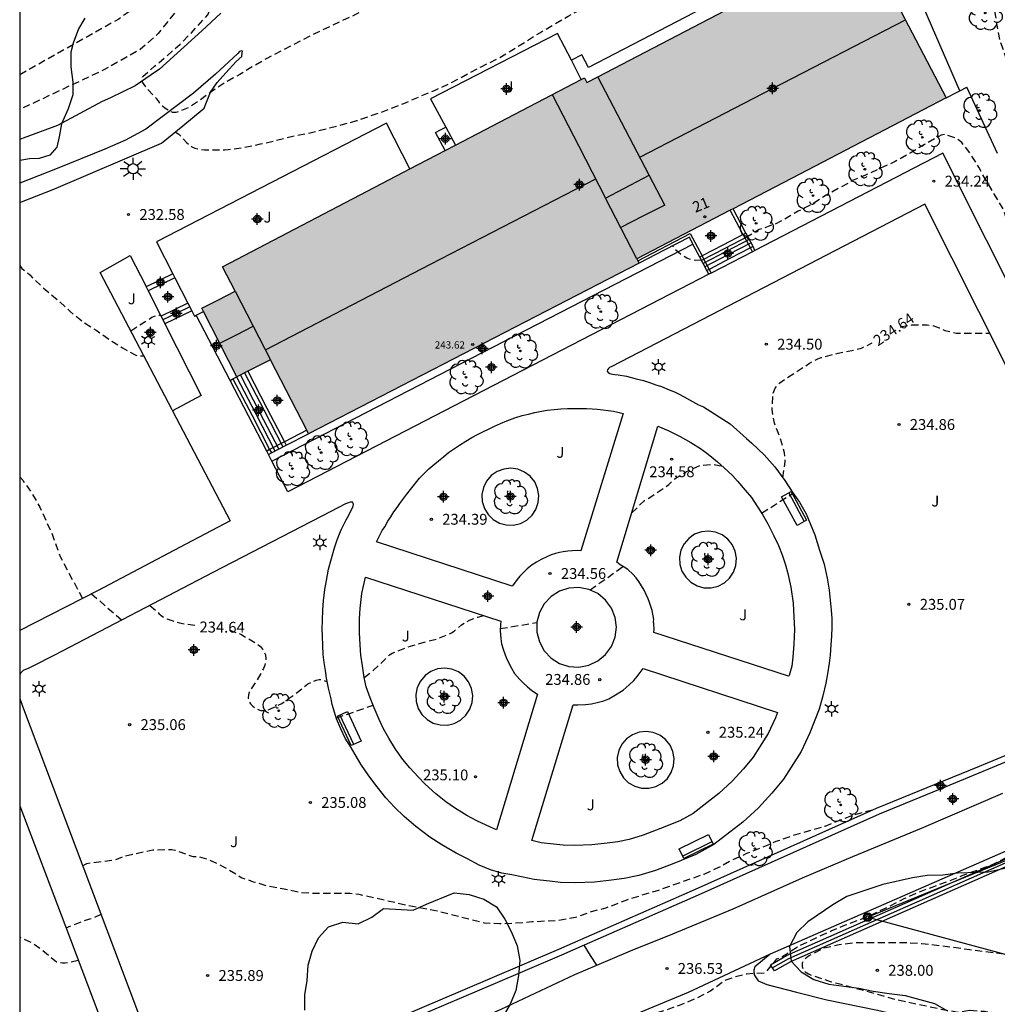
# Model space of a CAD drawing. Units: metres. Extents: x 578894 to 579244, y 4795790 to 4796041.
# Drawn here: x 578894 to 578962, y 4795888 to 4795956 of the extents above; entities that cross this region are included whole.
import ezdxf
from ezdxf.enums import TextEntityAlignment as Align

# ---------------------------------------------------------------- set-up
doc = ezdxf.new("R2010")
doc.units = ezdxf.units.M
doc.header["$MEASUREMENT"] = 0
doc.linetypes.add('TRAZOS_NORMALES', pattern=[0.75, 0.5, -0.25])
for name, color, linetype in [('010106', 9, 'Continuous'), ('020194', 31, 'TRAZOS_NORMALES'), ('020195', 30, 'TRAZOS_NORMALES'), ('020204', 9, 'Continuous'), ('020307', 24, 'Continuous'), ('020308', 9, 'Continuous'), ('060106', 9, 'Continuous'), ('060108', 9, 'Continuous'), ('060110', 9, 'Continuous'), ('060117', 9, 'Continuous'), ('060130', 9, 'Continuous'), ('060134', 9, 'Continuous'), ('060141', 9, 'Continuous'), ('060145', 9, 'Continuous'), ('070105', 6, 'Continuous'), ('070108', 9, 'Continuous'), ('070117', 9, 'Continuous'), ('080109', 9, 'Continuous'), ('080110', 9, 'Continuous'), ('080201', 9, 'Continuous'), ('080202', 9, 'Continuous'), ('080303', 9, 'Continuous'), ('080308', 9, 'Continuous'), ('090202', 1, 'Continuous'), ('090217', 9, 'Continuous'), ('100106', 63, 'Continuous'), ('100107', 3, 'Continuous'), ('100116', 71, 'Continuous'), ('100118', 9, 'Continuous'), ('100121', 6, 'Continuous'), ('100202', 3, 'Continuous'), ('100302', 7, 'Continuous'), ('240103', 9, 'Continuous'), ('250203', 9, 'Continuous'), ('250206', 9, 'Continuous'), ('990501', 21, 'Continuous'), ('C_Edificios', 5, 'Continuous'), ('Centroides', 1, 'Continuous')]:
    doc.layers.add(name, color=color, linetype=linetype)
doc.layers.add('080111', color=7, linetype='Continuous', lineweight=30)
doc.styles.add('ARIAL', font='arial.ttf', dxfattribs={"height": 1})
doc.styles.add('ARIALI', font='ariali.ttf', dxfattribs={"height": 1})
doc.styles.get("Standard").update_dxf_attribs({"font": 'arial.ttf'})

# ---------------------------------------------------------------- blocks, each defined once
blk = doc.blocks.new('Centroide')
for points in [[(0.402, 0), (-0.402, 0)], [(0, -0.402), (0, 0.402)]]:
    blk.add_lwpolyline(points)
for radius in [0.256, 0.159]:
    blk.add_circle((0, 0), radius)
blk = doc.blocks.new('FAROLJ')
for p, q in [((-0.215, 0.124), (-0.458, 0.264)), ((0, 0.248), (0, 0.528)), ((0.215, 0.124), (0.458, 0.264)), ((-0.215, -0.124), (-0.458, -0.264)), ((0, -0.248), (0, -0.528)), ((0.215, -0.124), (0.458, -0.264))]:
    blk.add_line(p, q)
blk.add_circle((0, 0), 0.248)
blk = doc.blocks.new('FAROLA')
for p, q in [((0, 0.355), (0, 0.755)), ((-0.355, 0), (-0.895, 0)), ((-0.63, 0.51), (-0.255, 0.245)), ((0.605, 0.49), (0.276, 0.223)), ((0.355, 0), (0.855, 0)), ((-0.65, -0.52), (-0.255, -0.24)), ((0, -0.355), (0, -0.755)), ((0.585, -0.52), (0.256, -0.246))]:
    blk.add_line(p, q)
blk.add_circle((0, 0), 0.355)
blk = doc.blocks.new('BANCO')
blk.add_line((1.125, 0.1875), (-1.125, 0.1875))
blk.add_lwpolyline([(1.125, 0.75), (1.125, 0), (-1.125, 0), (-1.125, 0.75)], close=True)
blk = doc.blocks.new('PUNTO')
blk.add_circle((0, 0), 0.075)
blk = doc.blocks.new('POSTEM')
for radius in [0.29, 0.21, 0.12]:
    blk.add_circle((0, 0), radius)
blk = doc.blocks.new('BloquePortal')
blk.add_circle((0, 0), 0.075)
at = {"flags": 5}
blk.add_attdef('INDICE', text='', height=0.75, dxfattribs=at).set_placement((0, 0), align=Align.MIDDLE_CENTER)
blk = doc.blocks.new('COTAPU')
blk.add_circle((0, 0), 0.075)
blk = doc.blocks.new('ARBOL')
blk.add_circle((0, 0), 0.0587)
for centre, radius, start, end in [((-0.564, 0.381), 0.532, 92.28, 254.58), ((-0.28, 0.855), 0.3, 359.28777, 173.60777), ((0.097, 0.97), 0.21, 23.15651, 160.46651), ((0.438, 0.881), 0.24, 301.57804, 139.32804), ((0.656, 0.288), 0.443, 319.85562, 114.76562), ((-0.091, 0.321), 0.12, 119.14, 310.56), ((0.819, -0.249), 0.383, 235.52754, 62.02753), ((-0.556, -0.339), 0.555, 142.64, 266.54), ((-0.039, -0.384), 0.21, 189.64, 323.88), ((0.299, -0.624), 0.532, 224.67, 0.24), ((-0.301, -0.676), 0.45, 213.78, 295.32)]:
    blk.add_arc(centre, radius, start, end)

msp = doc.modelspace()

# ---------------------------------------------------------------- hatches: boundary and pattern name
at = {"layer": '990501'}
for points in [[(578952.513, 4795961.633), (578942.975, 4795956.674), (578934.187, 4795952.107), (578937.74, 4795945.307), (578934.726, 4795943.733), (578936.888, 4795939.538), (578947.556, 4795945.091), (578958.225, 4795950.642)], [(578934.726, 4795943.733), (578937.74, 4795945.307), (578934.187, 4795952.107), (578933.437, 4795951.717), (578933.267, 4795952.042), (578920.777, 4795945.515), (578908.286, 4795938.989), (578909.158, 4795937.296), (578908.011, 4795936.71), (578906.863, 4795936.123), (578909.282, 4795931.392), (578911.593, 4795932.573), (578914.226, 4795927.465), (578925.637, 4795933.346), (578937.049, 4795939.226), (578936.888, 4795939.538)]]:
    msp.add_hatch(color=256, dxfattribs=at).paths.add_polyline_path(points, flags=0)

# ---------------------------------------------------------------- linework, layer by layer
at = {"layer": '010106'}
msp.add_lwpolyline([(578894.287, 4795790.254), (579244.277, 4795790.247), (579244.282, 4796040.24), (578894.292, 4796040.247)], close=True, dxfattribs=at)
at = {"layer": '020194', "flags": 128}
for points, elevation in [([(578965.031, 4795978.681), (578965.098, 4795978.384), (578965.002, 4795977.942), (578964.07, 4795977.406), (578963.122, 4795976.946), (578962.074, 4795976.491), (578961, 4795975.947), (578960.084, 4795975.527), (578959.126, 4795975.113), (578956.868, 4795974.187), (578955.722, 4795973.737), (578953.756, 4795973.019), (578951.516, 4795972.115), (578950.254, 4795971.579), (578946.106, 4795970.001), (578943.302, 4795968.685), (578942.184, 4795968.179), (578941.23, 4795967.809), (578940.134, 4795967.411), (578939.058, 4795966.971), (578937.978, 4795966.491), (578935.914, 4795965.445), (578934.894, 4795964.891), (578933.794, 4795964.441), (578932.708, 4795964.023), (578931.423, 4795963.763), (578930.341, 4795963.432), (578929.228, 4795963.131), (578927.282, 4795962.28), (578926.252, 4795962.074), (578925.164, 4795961.736), (578924.04, 4795961.354), (578923.131, 4795961.082), (578922.071, 4795960.662), (578921.855, 4795960.55), (578921.659, 4795960.424), (578921.299, 4795960.084), (578919.375, 4795957.65), (578918.465, 4795956.922), (578917.457, 4795956.398), (578914.355, 4795954.932), (578912.379, 4795953.922), (578911.341, 4795953.364), (578910.405, 4795952.826), (578909.475, 4795952.266), (578908.487, 4795951.718), (578907.543, 4795951.098), (578906.667, 4795950.44), (578905.941, 4795949.972), (578905.281, 4795949.686), (578905.067, 4795949.634), (578904.857, 4795949.645), (578904.653, 4795949.721), (578904.305, 4795949.933), (578904.133, 4795950.071), (578903.879, 4795950.393), (578903.759, 4795950.571), (578903.147, 4795951.206), (578902.767, 4795951.728), (578902.705, 4795951.922), (578902.781, 4795952.114), (578903.595, 4795952.838), (578904.443, 4795953.544), (578905.333, 4795954.326), (578906.141, 4795955.148), (578907.276, 4795956.39), (578907.871, 4795957.881), (578908.481, 4795960.17), (578908.981, 4795962.404), (578909.185, 4795963.508), (578909.293, 4795964.672), (578909.317, 4795965.742), (578909.347, 4795966.178), (578909.415, 4795966.608), (578909.373, 4795967.672), (578909.221, 4795968.768), (578908.889, 4795969.58), (578908.431, 4795970.164), (578907.517, 4795970.922), (578907.323, 4795971.056), (578907.123, 4795971.16), (578906.903, 4795971.242), (578905.747, 4795971.434), (578904.585, 4795971.398), (578903.569, 4795971.216), (578902.321, 4795970.938), (578901.291, 4795970.576), (578900.201, 4795970.216), (578899.145, 4795969.912), (578898.079, 4795969.548), (578897.059, 4795969.154), (578895.119, 4795968.258), (578894.29, 4795967.96)], 230.64), ([(578894.29, 4795963.05), (578894.584, 4795963.436), (578895.326, 4795964.33), (578896.138, 4795965.193), (578897.069, 4795965.934), (578897.674, 4795966.376), (578898.682, 4795966.996), (578899.058, 4795967.213), (578900.153, 4795967.699), (578900.791, 4795967.952), (578901.709, 4795968.207), (578902.852, 4795968.558), (578903.916, 4795968.765), (578904.997, 4795968.762), (578905.204, 4795968.713), (578906.865, 4795968.049), (578907.454, 4795966.797), (578907.969, 4795964.366), (578907.822, 4795962.967), (578907.159, 4795960.463), (578905.54, 4795957.222), (578903.847, 4795955.086), (578902.595, 4795953.981), (578900.093, 4795952.583), (578894.29, 4795949.841)], 231.64), ([(578967.649, 4795935.075), (578968.548, 4795935.456), (578969.114, 4795935.776), (578969.856, 4795936.291), (578969.992, 4795936.439), (578970.098, 4795936.617), (578970.172, 4795936.805), (578970.174, 4795937.013), (578970.12, 4795937.249), (578969.384, 4795939.545), (578969.008, 4795940.611), (578968.6, 4795941.635), (578968.054, 4795942.761), (578967.662, 4795943.683), (578967.215, 4795944.291), (578966.505, 4795945.121), (578966.15, 4795945.476), (578965.617, 4795946.246), (578964.907, 4795946.957), (578963.901, 4795947.845), (578963.782, 4795948.734), (578963.545, 4795949.326), (578963.309, 4795950.451), (578963.013, 4795951.399), (578962.722, 4795952.571), (578962.338, 4795953.537), (578961.956, 4795954.603), (578961.526, 4795956.943), (578961.136, 4795958.015), (578960.77, 4795959.137), (578960.754, 4795959.369), (578960.766, 4795960.513), (578960.806, 4795960.723), (578961.042, 4795961.615), (578961.144, 4795961.805), (578961.728, 4795962.715), (578961.888, 4795962.879), (578962.074, 4795963.027), (578964.076, 4795964.331), (578965.134, 4795964.949), (578966.126, 4795965.399), (578967.086, 4795965.789), (578968.122, 4795966.111), (578969.332, 4795966.437), (578970.348, 4795966.845), (578970.776, 4795966.987), (578971.896, 4795967.123), (578972.494, 4795967.343), (578972.678, 4795967.475), (578973.49, 4795968.175), (578973.87, 4795968.472), (578974.04, 4795968.582), (578974.181, 4795968.638)], 235.64), ([(578894.29, 4795959.278), (578896.219, 4795960.4), (578898.376, 4795961.577), (578901.71, 4795962.297), (578903.41, 4795962.297), (578903.672, 4795961.708), (578903.933, 4795960.269), (578903.933, 4795958.503), (578903.214, 4795957.587), (578901.122, 4795956.082), (578894.29, 4795952.25)], 232.64), ([(578905.011, 4795948.283), (578905.093, 4795948.265), (578905.259, 4795948.147), (578905.409, 4795948.001), (578905.825, 4795947.535), (578906.173, 4795947.273), (578906.371, 4795947.187), (578906.591, 4795947.125), (578907.033, 4795947.061), (578908.439, 4795947.059), (578908.679, 4795947.08), (578909.739, 4795947.232), (578910.911, 4795947.464), (578913.301, 4795948.034), (578914.336, 4795948.236), (578916.47, 4795948.782), (578917.558, 4795949.078), (578919.744, 4795949.844), (578920.794, 4795950.268), (578921.85, 4795950.728), (578922.908, 4795951.156), (578923.966, 4795951.648), (578926.134, 4795952.794), (578927.224, 4795953.332), (578928.252, 4795953.934), (578930.18, 4795955.144), (578932.148, 4795956.292), (578934.118, 4795957.372), (578935.232, 4795957.832), (578936.184, 4795958.19), (578937.134, 4795958.504), (578938.122, 4795958.696), (578939.372, 4795958.85), (578940.4, 4795958.999), (578943.84, 4795959.647), (578946.06, 4795960.025), (578947.136, 4795960.305), (578948.282, 4795960.523), (578948.562, 4795960.561)], 231.64), ([(578894.29, 4795939.082), (578894.44, 4795938.875), (578894.99, 4795938.427), (578895.148, 4795938.251), (578896.044, 4795937.417), (578896.878, 4795936.735), (578897.772, 4795935.897), (578898.66, 4795935.177), (578899.574, 4795934.601), (578900.432, 4795933.997), (578901.376, 4795933.385), (578902.295, 4795932.877), (578902.503, 4795932.837), (578902.855, 4795932.837)], 233.64), ([(578901.952, 4795934.564), (578903.414, 4795935.507), (578903.812, 4795935.647), (578904.001, 4795935.657)], 233.64), ([(578946.335, 4795890.922), (578946.535, 4795891.203), (578946.741, 4795891.289), (578947.123, 4795891.493), (578948.115, 4795892.125), (578950.301, 4795893.145), (578951.273, 4795893.547), (578952.287, 4795893.923), (578953.271, 4795894.349), (578954.277, 4795894.823), (578955.339, 4795895.367), (578956.381, 4795895.833), (578958.365, 4795896.563), (578959.335, 4795896.961), (578961.531, 4795897.759), (578962.521, 4795898.283), (578963.481, 4795898.753), (578964.457, 4795899.105), (578965.491, 4795899.519), (578966.503, 4795900.025), (578967.467, 4795900.411), (578968.421, 4795900.837), (578969.309, 4795901.322), (578970.323, 4795901.806), (578971.367, 4795902.252), (578972.431, 4795902.816), (578973.603, 4795903.284), (578974.661, 4795903.682), (578975.663, 4795904.122), (578976.747, 4795904.686), (578978.921, 4795905.522), (578980.939, 4795906.354), (578981.121, 4795906.48), (578981.107, 4795907.019), (578980.205, 4795910.496), (578980.513, 4795911.81), (578980.411, 4795912.648), (578980.411, 4795912.957)], 236.64), ([(578953.143, 4795901.477), (578951.911, 4795901.153), (578950.805, 4795900.727), (578949.867, 4795900.343), (578947.549, 4795899.681), (578946.48, 4795899.299), (578945.504, 4795898.885), (578944.458, 4795898.475), (578943.432, 4795897.999), (578942.48, 4795897.485), (578941.498, 4795897.039), (578938.378, 4795895.935), (578937.382, 4795895.643), (578936.234, 4795895.281), (578935.186, 4795894.873), (578934.714, 4795894.711), (578933.734, 4795894.447), (578932.644, 4795894.055), (578931.498, 4795893.856), (578929.626, 4795893.754), (578928.458, 4795893.66), (578927.4, 4795893.618), (578926.37, 4795893.676), (578923.222, 4795894.476), (578920.974, 4795894.91), (578917.716, 4795895.646), (578917.074, 4795895.71), (578914.804, 4795895.71), (578913.72, 4795895.776), (578912.538, 4795896.022), (578911.438, 4795896.216), (578910.43, 4795896.512), (578909.577, 4795896.812), (578909.383, 4795896.942), (578908.379, 4795897.542), (578907.313, 4795898.066), (578906.711, 4795898.238), (578906.481, 4795898.24), (578906.265, 4795898.262), (578905.003, 4795898.692), (578904.789, 4795898.73), (578904.577, 4795898.74), (578903.477, 4795898.706), (578903.273, 4795898.666), (578902.213, 4795898.44), (578901.383, 4795898.236), (578901.189, 4795898.148), (578900.799, 4795898.018), (578898.907, 4795897.774), (578898.723, 4795897.686), (578898.676, 4795897.523)], 235.64), ([(578899.896, 4795894.28), (578899.297, 4795894), (578899.095, 4795893.956), (578898.681, 4795893.81), (578897.482, 4795893.335)], 235.64), ([(578898.332, 4795891.086), (578897.433, 4795890.908), (578897.231, 4795890.908), (578896.835, 4795890.978), (578895.813, 4795891.822), (578895.127, 4795892.314), (578894.289, 4795892.708)], 235.64), ([(578959.873, 4795887.667), (578960.885, 4795887.585), (578964.305, 4795887.091), (578965.479, 4795886.939), (578966.615, 4795886.741), (578970.159, 4795886.739), (578971.389, 4795886.669), (578972.379, 4795886.445), (578972.878, 4795886.387), (578973.994, 4795886.387), (578975.06, 4795886.313), (578976.28, 4795886.349), (578977.37, 4795886.561), (578977.814, 4795886.719), (578978.674, 4795887.123), (578978.834, 4795887.309), (578978.926, 4795887.517), (578978.996, 4795887.749), (578979.046, 4795888.183), (578978.984, 4795888.415), (578978.898, 4795888.617), (578978.384, 4795889.511), (578978.23, 4795889.705), (578978.03, 4795889.867), (578977.796, 4795890.005), (578976.9, 4795890.459), (578975.893, 4795890.817), (578975.079, 4795890.971), (578973.847, 4795891.065), (578971.539, 4795891.085), (578970.313, 4795891.123), (578969.211, 4795891.133), (578968.545, 4795891.211), (578967.387, 4795891.215), (578966.375, 4795891.255), (578965.351, 4795891.325), (578964.149, 4795891.333), (578963.039, 4795891.417), (578959.875, 4795891.829), (578958.761, 4795891.991), (578956.541, 4795892.247), (578955.469, 4795892.311), (578951.991, 4795892.309), (578950.855, 4795892.181), (578949.757, 4795891.927), (578948.739, 4795891.403), (578948.387, 4795891.115), (578948.287, 4795890.901), (578948.291, 4795890.689), (578948.371, 4795890.465), (578948.507, 4795890.303), (578948.719, 4795890.177), (578948.929, 4795890.087), (578950.223, 4795889.653), (578953.497, 4795888.773), (578954.515, 4795888.463), (578957.997, 4795887.713), (578959.055, 4795887.535), (578959.873, 4795887.667)], 237.64), ([(578912.933, 4795876.64), (578913.052, 4795876.674), (578913.794, 4795877.12), (578914.162, 4795877.394), (578914.888, 4795877.988), (578915.106, 4795878.104), (578916.404, 4795878.548), (578918.618, 4795879.244), (578919.434, 4795879.516), (578920.702, 4795879.97), (578921.826, 4795880.38), (578923.804, 4795881.176), (578925.85, 4795881.948), (578927.05, 4795882.358), (578928.232, 4795882.852), (578929.25, 4795883.2), (578930.318, 4795883.674), (578931.415, 4795884.391), (578932.211, 4795885.032), (578933.115, 4795885.56), (578933.672, 4795885.861), (578936.156, 4795886.885), (578937.39, 4795887.292), (578938.533, 4795887.563), (578939.828, 4795888.014), (578941.002, 4795888.495), (578941.965, 4795889.007), (578942.959, 4795889.73), (578943.589, 4795889.951), (578944.467, 4795890.181), (578945.695, 4795890.255), (578945.863, 4795890.381), (578946.149, 4795890.725)], 236.64)]:
    msp.add_lwpolyline(points, dxfattribs=dict(at, elevation=elevation))
at = {"layer": '020195', "elevation": 234.64, "flags": 128}
for points in [[(578963.601, 4795935.666), (578963.582, 4795937.07), (578963.451, 4795938.436), (578963.267, 4795939.435), (578962.194, 4795942.947), (578961.048, 4795944.855), (578960.486, 4795945.855), (578959.898, 4795946.817), (578959.32, 4795947.557), (578958.948, 4795947.835), (578958.12, 4795948.125), (578957.898, 4795948.065), (578957.716, 4795947.977), (578956.736, 4795947.425), (578955.754, 4795946.835), (578954.708, 4795946.246), (578952.66, 4795945.316), (578951.778, 4795944.938), (578949.95, 4795943.922), (578949.102, 4795943.38), (578948.016, 4795942.818), (578946.966, 4795942.214), (578946.404, 4795941.926), (578945.326, 4795941.552), (578944.538, 4795941.071)], [(578941.336, 4795939.442), (578940.921, 4795939.426), (578940.721, 4795939.458), (578940.331, 4795939.584), (578939.963, 4795939.796), (578939.501, 4795940.216), (578939.353, 4795940.427)], [(578955.089, 4795934.81), (578955.188, 4795934.856), (578955.87, 4795934.976), (578956.914, 4795934.99), (578957.316, 4795934.93), (578957.744, 4795934.78), (578958.146, 4795934.598), (578958.954, 4795934.398), (578961.232, 4795934.398)], [(578946.95, 4795924.425), (578947.126, 4795925.524), (578947.126, 4795925.742), (578947.08, 4795926.152), (578946.78, 4795927.188), (578946.374, 4795928.19), (578946.224, 4795929.126), (578946.272, 4795930.218), (578946.44, 4795930.602), (578946.574, 4795930.786), (578946.74, 4795930.964), (578946.912, 4795931.086), (578948.792, 4795932.322), (578949.368, 4795932.64), (578949.598, 4795932.716), (578950.78, 4795933.032), (578951.91, 4795933.246), (578952.384, 4795933.366), (578953.125, 4795933.736)], [(578936.529, 4795922.009), (578937.414, 4795922.841), (578937.588, 4795922.957), (578937.768, 4795923.051), (578939.082, 4795923.952), (578939.244, 4795924.116), (578939.568, 4795924.4), (578940.32, 4795924.846), (578941.268, 4795925.284), (578942.102, 4795925.338), (578942.302, 4795925.318), (578942.792, 4795925.219)], [(578894.29, 4795924.49), (578894.496, 4795924.259), (578895.081, 4795923.417), (578895.675, 4795922.387), (578896.553, 4795920.466), (578897.077, 4795918.986), (578898.618, 4795916.089)], [(578945.491, 4795921.977), (578947.657, 4795923.354)], [(578933.649, 4795916.676), (578935.933, 4795918.298)], [(578899.245, 4795916.41), (578901.33, 4795914.593)], [(578903.269, 4795915.607), (578903.753, 4795915.208), (578903.889, 4795915.054), (578904.051, 4795914.908), (578904.239, 4795914.786), (578904.451, 4795914.684), (578905.323, 4795914.395), (578906.511, 4795914.22)], [(578918.072, 4795910.624), (578918.703, 4795911.133), (578919.197, 4795911.575), (578919.809, 4795912.189), (578919.993, 4795912.307), (578921.005, 4795912.727), (578922.031, 4795913.023), (578923.098, 4795913.293), (578924.086, 4795913.705), (578924.27, 4795913.829), (578924.77, 4795914.257), (578925.324, 4795914.585), (578925.928, 4795914.807), (578926.291, 4795914.914)], [(578927.456, 4795914.006), (578929.981, 4795914.431)], [(578908.738, 4795913.921), (578909.551, 4795913.623), (578910.559, 4795913.023), (578910.909, 4795912.779), (578911.047, 4795912.599), (578911.155, 4795912.411), (578911.247, 4795912.189), (578911.275, 4795911.953), (578911.257, 4795911.731), (578911.197, 4795911.491), (578911.113, 4795911.259), (578910.651, 4795910.429), (578910.127, 4795909.638), (578910.071, 4795909.44), (578910.057, 4795909.21), (578910.103, 4795908.99), (578910.217, 4795908.814), (578910.371, 4795908.65), (578910.551, 4795908.52), (578910.737, 4795908.422), (578910.923, 4795908.348), (578911.139, 4795908.346), (578911.349, 4795908.38), (578911.547, 4795908.442), (578912.379, 4795908.84), (578913.307, 4795909.495), (578914.181, 4795910.189), (578914.747, 4795910.459), (578914.957, 4795910.487), (578915.171, 4795910.485), (578915.515, 4795910.326)], [(578916.141, 4795907.836), (578918.675, 4795908.718)]]:
    msp.add_lwpolyline(points, dxfattribs=at)
at = {"layer": '060106', "flags": 128}
for points in [[(578944.219, 4795941.205), (578944.202, 4795941.236), (578943.332, 4795942.892)], [(578936.957, 4795939.403), (578940.573, 4795941.28), (578941.393, 4795939.734)], [(578944.72, 4795940.286), (578944.219, 4795941.205)], [(578944.859, 4795940.03), (578944.72, 4795940.286)], [(578941.393, 4795939.734), (578941.445, 4795939.636), (578941.875, 4795938.804)], [(578941.875, 4795938.804), (578942.005, 4795938.554)], [(578914.102, 4795927.706), (578912.559, 4795926.901), (578912.552, 4795926.898)], [(578912.552, 4795926.898), (578911.536, 4795926.372)], [(578911.536, 4795926.372), (578911.333, 4795926.267)]]:
    msp.add_lwpolyline(points, dxfattribs=at)
at = {"layer": '060108', "flags": 128}
for points in [[(578959.186, 4795951.137), (578959.664, 4795951.383)], [(578958.225, 4795950.642), (578958.944, 4795951.012), (578959.186, 4795951.137)]]:
    msp.add_lwpolyline(points, dxfattribs=at)
at = {"layer": '060110', "flags": 128}
msp.add_lwpolyline([(578946.073, 4795891.536), (578945.036, 4795890.666), (578944.948, 4795890.432), (578944.978, 4795890.096), (578945.258, 4795889.698), (578945.862, 4795889.432), (578947.9, 4795888.906), (578949.986, 4795888.388), (578953.486, 4795887.668), (578959.298, 4795886.308), (578962.17, 4795885.626), (578965.116, 4795884.814), (578968.812, 4795883.716), (578974.353, 4795882.274), (578981.409, 4795880.464), (578988.733, 4795878.878), (579009.368, 4795874.219), (579012.83, 4795873.471), (579014.398, 4795873.193)], dxfattribs=at)
at = {"layer": '060117', "flags": 128}
for points in [[(578944.415, 4795941.307), (578943.535, 4795942.998)], [(578944.219, 4795941.205), (578942.822, 4795940.477), (578941.393, 4795939.734)], [(578944.415, 4795941.307), (578944.219, 4795941.205)], [(578944.9, 4795940.38), (578944.428, 4795941.281), (578944.415, 4795941.307)], [(578940.756, 4795940.555), (578940.51, 4795941.029)], [(578941.228, 4795939.648), (578940.756, 4795940.555)], [(578944.72, 4795940.286), (578943.306, 4795939.55), (578941.875, 4795938.804)], [(578944.9, 4795940.38), (578944.72, 4795940.286)], [(578945.035, 4795940.121), (578944.9, 4795940.38)], [(578941.393, 4795939.734), (578941.228, 4795939.648)], [(578941.714, 4795938.72), (578941.228, 4795939.648)], [(578904.857, 4795938.497), (578903.011, 4795937.604)], [(578941.875, 4795938.804), (578941.714, 4795938.72)], [(578941.844, 4795938.471), (578941.714, 4795938.72)], [(578904.997, 4795938.222), (578903.148, 4795937.328)], [(578905.888, 4795936.472), (578904.041, 4795935.579)], [(578906.158, 4795935.943), (578904.306, 4795935.049)], [(578910.026, 4795931.772), (578911.349, 4795929.218), (578912.552, 4795926.898)], [(578912.552, 4795926.898), (578912.673, 4795926.665)], [(578912.673, 4795926.665), (578914.226, 4795927.465)], [(578911.656, 4795926.141), (578912.673, 4795926.665)], [(578911.453, 4795926.036), (578911.656, 4795926.141)]]:
    msp.add_lwpolyline(points, dxfattribs=at)
at = {"layer": '060130', "flags": 128}
msp.add_lwpolyline([(578934.116, 4795890.774), (578933.687, 4795891.45), (578933.243, 4795892.148)], dxfattribs=at)
at = {"layer": '060134', "flags": 128}
for points in [[(578908.166, 4795956.486), (578906.862, 4795955.274), (578903.938, 4795952.634), (578903.357, 4795952.24), (578902.257, 4795951.487), (578900.545, 4795950.649), (578899.984, 4795950.402), (578896.905, 4795948.744), (578894.523, 4795947.862), (578894.29, 4795947.772)], [(578907.024, 4795949.945), (578907.133, 4795950.233), (578907.453, 4795951.051), (578907.907, 4795951.703), (578908.509, 4795952.379), (578909.223, 4795953.153), (578909.607, 4795953.507), (578909.649, 4795953.751), (578909.667, 4795953.873), (578909.581, 4795953.893), (578909.463, 4795953.853), (578909.335, 4795953.721), (578907.807, 4795952.287), (578906.293, 4795950.975), (578902.993, 4795948.498), (578901.591, 4795947.74), (578900.159, 4795947.118), (578896.875, 4795945.778), (578894.29, 4795944.767)], [(579024.356, 4795926.051), (579012.158, 4795920.571), (579005.478, 4795917.736), (578996.502, 4795913.791), (578980.793, 4795906.881), (578972.553, 4795903.259), (578969.525, 4795901.841), (578966.155, 4795900.288), (578946.073, 4795891.536)], [(578934.116, 4795890.774), (578936.446, 4795891.77), (578939.368, 4795892.93), (578943.524, 4795894.65), (578948.317, 4795896.792), (578951.795, 4795898.272), (578956.523, 4795900.232), (578962.134, 4795902.635)], [(578946.073, 4795891.536), (578940.419, 4795888.894), (578924.792, 4795882.393), (578915.462, 4795878.721), (578913.404, 4795878.111), (578910.442, 4795877.209), (578907.56, 4795876.562), (578900.888, 4795875.346), (578896.876, 4795874.954), (578894.288, 4795874.833)], [(578894.289, 4795878.689), (578897.082, 4795878.922), (578899.416, 4795879.236), (578902.318, 4795879.672), (578904.616, 4795880.045), (578906.74, 4795880.521), (578909.134, 4795881.061), (578911.058, 4795881.575), (578913.538, 4795882.347), (578915.482, 4795882.947), (578922.672, 4795885.603), (578927.52, 4795887.729), (578932.612, 4795890.131), (578934.116, 4795890.774)]]:
    msp.add_lwpolyline(points, dxfattribs=at)
at = {"layer": '060141', "flags": 128}
for points in [[(578944.538, 4795941.071), (578942.945, 4795940.241), (578941.352, 4795939.411)], [(578944.642, 4795940.872), (578943.048, 4795940.042), (578941.456, 4795939.212)], [(578944.766, 4795940.636), (578943.172, 4795939.806), (578941.58, 4795938.976)], [(578906.02, 4795936.214), (578905.095, 4795935.767), (578904.17, 4795935.32)], [(578909.81, 4795931.662), (578911.135, 4795929.108), (578912.459, 4795926.555)], [(578909.007, 4795931.25), (578910.324, 4795928.71), (578911.536, 4795926.372)], [(578909.257, 4795931.379), (578910.581, 4795928.824), (578911.906, 4795926.27)], [(578909.517, 4795931.512), (578910.841, 4795928.958), (578912.166, 4795926.404)], [(578911.536, 4795926.372), (578911.656, 4795926.141)]]:
    msp.add_lwpolyline(points, dxfattribs=at)
at = {"layer": '060145', "flags": 128}
for points in [[(578959.186, 4795951.137), (578956.68, 4795956.87)], [(578908.804, 4795931.146), (578906.472, 4795935.644)], [(578911.333, 4795926.267), (578908.804, 4795931.146)], [(578904.838, 4795929.05), (578908.811, 4795921.452), (578905.365, 4795919.63), (578899.657, 4795916.621), (578894.289, 4795913.874)], [(578904.805, 4795929.112), (578904.838, 4795929.05)], [(578911.453, 4795926.036), (578911.333, 4795926.267)], [(578911.691, 4795925.577), (578911.453, 4795926.036)], [(578894.289, 4795901.782), (578897.392, 4795893.573), (578900.525, 4795885.285)]]:
    msp.add_lwpolyline(points, dxfattribs=at)
at = {"layer": '070105', "flags": 128}
for points in [[(578948.706, 4795960.636), (578943.879, 4795958.126), (578933.545, 4795952.755), (578933.091, 4795953.629), (578932.361, 4795953.25)], [(578961.784, 4795946.811), (578959.664, 4795951.383)], [(578894.29, 4795943.415), (578896.64, 4795944.34), (578904.078, 4795947.512), (578905.551, 4795948.729), (578907.024, 4795949.945)], [(578935.467, 4795914.097), (578935.38, 4795914.782), (578935.126, 4795915.424), (578934.721, 4795915.982), (578934.189, 4795916.422), (578933.564, 4795916.716), (578932.886, 4795916.845), (578932.197, 4795916.802), (578931.54, 4795916.589), (578930.958, 4795916.219), (578930.485, 4795915.716), (578930.152, 4795915.111), (578929.981, 4795914.442), (578929.981, 4795913.752), (578930.152, 4795913.083), (578930.485, 4795912.478), (578930.958, 4795911.975), (578931.54, 4795911.605), (578932.197, 4795911.392), (578932.886, 4795911.349), (578933.564, 4795911.478), (578934.189, 4795911.772), (578934.721, 4795912.212), (578935.126, 4795912.77), (578935.38, 4795913.412), (578935.467, 4795914.097)], [(578981.803, 4795913.576), (578980.741, 4795913.104), (578979.367, 4795912.493), (578976.208, 4795910.532), (578958.211, 4795903.081), (578953.596, 4795901.186), (578941.112, 4795895.605), (578933.243, 4795892.148)], [(578915.332, 4795884.981), (578926.762, 4795889.849), (578931.506, 4795891.877), (578940.93, 4795896.016), (578953.419, 4795901.6), (578958.041, 4795903.498), (578960.537, 4795904.51), (578973.556, 4795909.918)], [(578946.242, 4795890.59), (578946.105, 4795890.789), (578947.21, 4795891.429), (578982.108, 4795906.829)], [(578982.314, 4795906.375), (578947.492, 4795891.009), (578946.378, 4795890.391), (578946.242, 4795890.59)], [(578933.243, 4795892.148), (578931.685, 4795891.464), (578926.939, 4795889.435), (578915.056, 4795884.374), (578912.824, 4795883.625), (578910.198, 4795882.794), (578907.978, 4795882.174), (578905.329, 4795881.526)]]:
    msp.add_lwpolyline(points, dxfattribs=at)
at = {"layer": '070108', "flags": 128}
for points in [[(578940.51, 4795941.029), (578938.779, 4795940.129), (578937.049, 4795939.226)], [(578908.804, 4795931.146), (578909.007, 4795931.25)], [(578909.007, 4795931.25), (578909.043, 4795931.269), (578909.282, 4795931.392)], [(578982.211, 4795906.602), (578947.351, 4795891.219), (578946.242, 4795890.59)]]:
    msp.add_lwpolyline(points, dxfattribs=at)
at = {"layer": '070117', "flags": 128}
msp.add_lwpolyline([(578923.653, 4795947.018), (578922.985, 4795948.262), (578923.337, 4795948.447), (578923.689, 4795948.633)], dxfattribs=at)
at = {"layer": '080109', "flags": 128}
for points in [[(578937.087, 4795946.556), (578946.253, 4795951.299), (578955.418, 4795956.042)], [(578911.242, 4795933.254), (578922.642, 4795939.157), (578934.042, 4795945.06)], [(578938.816, 4795943.248), (578937.295, 4795942.475), (578935.773, 4795941.701)], [(578908.096, 4795933.711), (578909.25, 4795934.296), (578910.404, 4795934.88)]]:
    msp.add_lwpolyline(points, dxfattribs=at)
at = {"layer": '080110', "flags": 128}
for points in [[(578936.888, 4795939.538), (578934.726, 4795943.733), (578937.74, 4795945.307), (578934.187, 4795952.107)], [(578931.043, 4795950.88), (578932.885, 4795947.307), (578934.726, 4795943.733)], [(578938.816, 4795943.248), (578937.741, 4795945.307)], [(578909.158, 4795937.296), (578911.593, 4795932.573)]]:
    msp.add_lwpolyline(points, dxfattribs=at)
at = {"layer": '080111', "flags": 128}
for points in [[(578934.187, 4795952.107), (578942.975, 4795956.674), (578952.513, 4795961.633)], [(578952.513, 4795961.633), (578958.225, 4795950.642)], [(578933.048, 4795951.927), (578933.267, 4795952.042), (578933.437, 4795951.717), (578934.187, 4795952.107)], [(578924.359, 4795947.387), (578933.048, 4795951.927)], [(578958.225, 4795950.642), (578947.556, 4795945.091), (578943.535, 4795942.998)], [(578923.653, 4795947.018), (578924.359, 4795947.387)], [(578921.215, 4795945.744), (578923.653, 4795947.018)], [(578906.978, 4795935.899), (578906.863, 4795936.123), (578908.011, 4795936.71), (578909.158, 4795937.296), (578908.286, 4795938.989), (578920.777, 4795945.515), (578921.215, 4795945.744)], [(578943.332, 4795942.892), (578936.888, 4795939.538)], [(578943.535, 4795942.998), (578943.332, 4795942.892)], [(578937.049, 4795939.226), (578925.637, 4795933.346), (578914.226, 4795927.465)], [(578936.888, 4795939.538), (578936.957, 4795939.403)], [(578936.957, 4795939.403), (578937.049, 4795939.226)], [(578909.282, 4795931.392), (578906.978, 4795935.899)], [(578914.102, 4795927.706), (578911.593, 4795932.573), (578910.026, 4795931.772)], [(578910.026, 4795931.772), (578909.282, 4795931.392)], [(578914.226, 4795927.465), (578914.102, 4795927.706)]]:
    msp.add_lwpolyline(points, dxfattribs=at)
at = {"layer": '100106', "color": 63}
for points in [[(578898.774, 4795956.158), (578898.342, 4795955.41), (578897.966, 4795954.431), (578897.814, 4795953.807), (578897.81, 4795952.787), (578897.946, 4795951.735), (578897.958, 4795950.855), (578897.63, 4795949.895), (578897.162, 4795948.847), (578897.022, 4795947.967), (578896.854, 4795947.235), (578896.362, 4795946.691), (578895.638, 4795946.459), (578894.954, 4795946.447), (578894.29, 4795946.315)], [(578964.227, 4795897.888), (578961.119, 4795897.184), (578959.015, 4795897.128), (578957.991, 4795896.994), (578956.921, 4795896.956), (578955.899, 4795896.792), (578953.857, 4795896.34), (578951.365, 4795895.506), (578950.417, 4795894.944), (578948.675, 4795893.752), (578947.931, 4795893.028), (578947.417, 4795892.066), (578947.525, 4795891.04), (578948.217, 4795890.314), (578949.099, 4795889.774), (578950.139, 4795889.468), (578952.207, 4795889.194), (578953.183, 4795888.976), (578954.291, 4795888.81), (578955.391, 4795888.686), (578957.423, 4795888.116), (578958.333, 4795887.612)]]:
    msp.add_lwpolyline(points, dxfattribs=at)
at = {"layer": '100106', "color": 63, "flags": 128}
msp.add_lwpolyline([(578913.956, 4795887.673), (578913.968, 4795888.719), (578914.126, 4795889.713), (578914.196, 4795890.775), (578914.484, 4795891.737), (578914.906, 4795892.655), (578915.604, 4795893.425), (578916.588, 4795893.729), (578917.658, 4795893.619), (578918.59, 4795894.081), (578919.398, 4795894.673), (578921.45, 4795894.565), (578922.36, 4795894.983), (578924.274, 4795895.763), (578925.32, 4795895.649), (578926.314, 4795895.337), (578927.206, 4795894.793), (578927.764, 4795893.941), (578928.238, 4795893.051), (578928.612, 4795892.099), (578928.8, 4795891.101), (578928.716, 4795890.061), (578928.526, 4795889.029), (578928.132, 4795888.077), (578927.642, 4795887.201)], dxfattribs=at)
at = {"layer": '100107', "flags": 128}
msp.add_lwpolyline([(578911.691, 4795925.577), (578926.223, 4795933.066), (578940.756, 4795940.555)], dxfattribs=at)
at = {"layer": '100116', "flags": 128}
for points in [[(578976.007, 4795910.936), (578958.002, 4795946.825), (578945.035, 4795940.121)], [(578973.556, 4795909.918), (578956.75, 4795943.3), (578935.167, 4795932.092), (578934.998, 4795932.025), (578934.933, 4795931.964), (578934.85, 4795931.884), (578934.841, 4795931.772), (578934.893, 4795931.686), (578935.022, 4795931.617), (578935.204, 4795931.575), (578935.368, 4795931.553), (578935.589, 4795931.525), (578936.173, 4795931.435), (578936.829, 4795931.258), (578937.352, 4795931.131), (578937.815, 4795930.982), (578938.186, 4795930.848), (578938.59, 4795930.714), (578939.112, 4795930.501), (578939.47, 4795930.35), (578939.811, 4795930.184), (578940.098, 4795930.04), (578941.133, 4795929.464), (578941.475, 4795929.323), (578943.333, 4795928.138), (578944.462, 4795927.121), (578944.829, 4795926.807), (578945.675, 4795925.996), (578946.4, 4795925.169), (578947.093, 4795924.232), (578947.644, 4795923.372), (578948.107, 4795922.731), (578948.562, 4795921.924), (578949.157, 4795920.487), (578949.491, 4795919.429), (578949.815, 4795918.456), (578950.022, 4795917.492), (578950.164, 4795916.664), (578950.236, 4795915.96), (578950.299, 4795915.273), (578950.351, 4795914.713), (578950.337, 4795914.099), (578950.324, 4795913.496), (578950.275, 4795912.896), (578950.214, 4795912.177), (578950.145, 4795911.624), (578950.043, 4795910.874), (578949.927, 4795910.25), (578949.718, 4795909.368), (578949.466, 4795908.456), (578948.813, 4795906.818), (578948.218, 4795905.531), (578947.527, 4795904.43), (578947.004, 4795903.622), (578946.202, 4795902.636), (578945.29, 4795901.637), (578944.188, 4795900.64), (578943.293, 4795899.952), (578942.2, 4795899.095), (578940.965, 4795898.412), (578939.441, 4795897.8), (578938.162, 4795897.317), (578937.015, 4795896.962), (578936, 4795896.745), (578935.143, 4795896.637), (578933.966, 4795896.503), (578932.616, 4795896.445), (578931.61, 4795896.484), (578930.845, 4795896.561), (578929.804, 4795896.679), (578928.923, 4795896.866), (578928.245, 4795897.002), (578927.568, 4795897.129), (578926.772, 4795897.36), (578925.996, 4795897.687), (578925.146, 4795898.128), (578924.404, 4795898.514), (578923.421, 4795899.079), (578922.592, 4795899.616), (578921.619, 4795900.348), (578920.83, 4795901.042), (578920.166, 4795901.688), (578919.568, 4795902.323), (578918.948, 4795903.075), (578918.394, 4795903.852), (578917.841, 4795904.659), (578917.438, 4795905.319), (578917.128, 4795905.862), (578916.757, 4795906.455), (578916.458, 4795907.083), (578916.157, 4795907.787), (578916.006, 4795908.244), (578915.858, 4795908.758), (578915.785, 4795909.148), (578915.604, 4795909.888), (578915.462, 4795910.587), (578915.388, 4795911.106), (578915.302, 4795911.668), (578915.233, 4795912.215), (578915.199, 4795912.845), (578915.179, 4795913.476), (578915.17, 4795914.018), (578915.196, 4795914.561), (578915.207, 4795915.301), (578915.249, 4795915.921), (578915.353, 4795916.704), (578915.457, 4795917.332), (578915.602, 4795918.101), (578915.803, 4795918.853), (578916.006, 4795919.576), (578916.202, 4795920.128), (578916.351, 4795920.541), (578916.492, 4795920.867), (578916.65, 4795921.204), (578916.812, 4795921.526), (578916.997, 4795921.849), (578917.141, 4795922.134), (578917.254, 4795922.349), (578917.31, 4795922.476), (578917.323, 4795922.576), (578917.309, 4795922.656), (578917.271, 4795922.732), (578917.191, 4795922.741), (578917.099, 4795922.741), (578916.974, 4795922.701), (578916.781, 4795922.633), (578915.751, 4795922.081), (578907.609, 4795917.876), (578896.699, 4795912.171), (578895.185, 4795911.421), (578894.911, 4795911.278), (578894.53, 4795911.108), (578894.34, 4795910.926), (578894.289, 4795910.858)], [(578944.859, 4795940.03), (578942.005, 4795938.554)], [(578945.035, 4795940.121), (578944.859, 4795940.03)], [(578904.805, 4795929.112), (578899.84, 4795938.598), (578901.918, 4795939.763), (578902.982, 4795937.663), (578903.011, 4795937.604)], [(578941.844, 4795938.471), (578912.793, 4795923.451), (578911.691, 4795925.577)], [(578942.005, 4795938.554), (578941.844, 4795938.471)], [(578903.011, 4795937.604), (578903.13, 4795937.365), (578903.148, 4795937.328)], [(578903.148, 4795937.328), (578904.032, 4795935.597), (578904.041, 4795935.579)], [(578904.041, 4795935.579), (578904.306, 4795935.049)], [(578904.306, 4795935.049), (578904.307, 4795935.047), (578906.817, 4795930.095), (578904.838, 4795929.05)], [(578935.945, 4795928.861), (578933.016, 4795919.386), (578932.795, 4795919.389), (578932.441, 4795919.376), (578932.121, 4795919.349), (578931.805, 4795919.311), (578931.537, 4795919.26), (578931.276, 4795919.182), (578930.963, 4795919.094), (578930.667, 4795918.957), (578930.29, 4795918.779), (578929.951, 4795918.594), (578929.665, 4795918.401), (578929.323, 4795918.143), (578929.081, 4795917.911), (578928.812, 4795917.632), (578928.617, 4795917.396), (578928.376, 4795917.061), (578928.286, 4795916.927), (578918.909, 4795920.003), (578919.134, 4795920.454), (578919.314, 4795920.77), (578919.485, 4795921.035), (578919.693, 4795921.422), (578919.892, 4795921.732), (578920.109, 4795922.058), (578920.329, 4795922.36), (578920.527, 4795922.641), (578921.008, 4795923.3), (578921.262, 4795923.616), (578921.885, 4795924.396), (578922.219, 4795924.738), (578922.531, 4795925.029), (578922.802, 4795925.268), (578923.187, 4795925.594), (578923.536, 4795925.865), (578923.894, 4795926.161), (578924.233, 4795926.396), (578924.637, 4795926.682), (578925.088, 4795926.954), (578925.486, 4795927.199), (578925.891, 4795927.419), (578926.262, 4795927.602), (578926.678, 4795927.806), (578927.062, 4795927.984), (578927.472, 4795928.161), (578927.914, 4795928.357), (578928.461, 4795928.57), (578928.973, 4795928.716), (578929.393, 4795928.821), (578929.841, 4795928.924), (578930.296, 4795929.012), (578930.698, 4795929.079), (578931.17, 4795929.13), (578931.626, 4795929.174), (578932.093, 4795929.196), (578932.528, 4795929.204), (578933.014, 4795929.206), (578933.396, 4795929.198), (578933.79, 4795929.174), (578934.139, 4795929.149), (578934.561, 4795929.113), (578934.912, 4795929.072), (578935.266, 4795929.008), (578935.576, 4795928.955), (578935.945, 4795928.861)], [(578935.499, 4795918.583), (578938.329, 4795927.994), (578939.041, 4795927.676), (578939.881, 4795927.272), (578940.615, 4795926.864), (578941.273, 4795926.444), (578941.801, 4795926.044), (578942.441, 4795925.516), (578942.915, 4795925.114), (578943.473, 4795924.576), (578943.831, 4795924.196), (578944.361, 4795923.572), (578944.791, 4795923.056), (578945.157, 4795922.488), (578945.553, 4795921.882), (578945.913, 4795921.242), (578946.347, 4795920.418), (578946.653, 4795919.746), (578946.909, 4795919.108), (578947.147, 4795918.402), (578947.313, 4795917.814), (578947.521, 4795916.867), (578947.667, 4795915.761), (578947.727, 4795914.819), (578947.755, 4795913.945), (578947.717, 4795912.931), (578947.659, 4795912.043), (578947.583, 4795911.413), (578947.391, 4795910.769), (578947.347, 4795910.727), (578938.053, 4795913.737), (578938.077, 4795914.003), (578938.063, 4795914.315), (578938.037, 4795914.531), (578938.051, 4795914.618), (578938.025, 4795914.767), (578937.997, 4795914.995), (578937.935, 4795915.25), (578937.845, 4795915.531), (578937.758, 4795915.805), (578937.658, 4795916.063), (578937.503, 4795916.414), (578937.377, 4795916.661), (578937.207, 4795916.97), (578937.029, 4795917.252), (578936.832, 4795917.506), (578936.614, 4795917.768), (578936.257, 4795918.085), (578936.008, 4795918.258), (578935.737, 4795918.404), (578935.499, 4795918.583)], [(578918.158, 4795917.559), (578927.501, 4795914.521), (578927.467, 4795914.287), (578927.451, 4795913.867), (578927.463, 4795913.589), (578927.489, 4795913.327), (578927.551, 4795912.961), (578927.673, 4795912.525), (578927.859, 4795912.013), (578928.045, 4795911.623), (578928.225, 4795911.267), (578928.445, 4795910.911), (578928.783, 4795910.525), (578929.015, 4795910.291), (578929.339, 4795909.987), (578929.627, 4795909.737), (578930.025, 4795909.485), (578927.201, 4795900.105), (578926.785, 4795900.301), (578925.841, 4795900.741), (578925.143, 4795901.115), (578924.303, 4795901.637), (578923.703, 4795902.041), (578923.007, 4795902.595), (578922.273, 4795903.263), (578921.793, 4795903.771), (578921.211, 4795904.401), (578920.737, 4795904.981), (578920.223, 4795905.691), (578919.753, 4795906.455), (578919.397, 4795907.083), (578919.105, 4795907.725), (578918.754, 4795908.527), (578918.466, 4795909.223), (578918.21, 4795909.995), (578918.07, 4795910.635), (578917.942, 4795911.443), (578917.84, 4795912.181), (578917.786, 4795912.891), (578917.742, 4795913.739), (578917.75, 4795914.687), (578917.786, 4795915.385), (578917.894, 4795916.423), (578918.158, 4795917.559)], [(578929.645, 4795899.379), (578932.493, 4795908.747), (578932.801, 4795908.755), (578933.329, 4795908.775), (578933.757, 4795908.821), (578934.139, 4795908.913), (578934.615, 4795909.011), (578934.939, 4795909.161), (578935.407, 4795909.433), (578935.935, 4795909.749), (578936.363, 4795910.117), (578936.675, 4795910.421), (578936.907, 4795910.699), (578937.181, 4795911.075), (578937.329, 4795911.255), (578946.591, 4795908.209), (578946.443, 4795907.837), (578945.945, 4795906.761), (578945.351, 4795905.813), (578944.915, 4795905.139), (578944.247, 4795904.319), (578943.467, 4795903.465), (578942.533, 4795902.619), (578941.711, 4795901.987), (578940.771, 4795901.251), (578939.857, 4795900.745), (578938.507, 4795900.203), (578937.325, 4795899.757), (578936.363, 4795899.459), (578935.569, 4795899.289), (578934.837, 4795899.197), (578933.765, 4795899.075), (578932.611, 4795899.025), (578931.791, 4795899.057), (578931.121, 4795899.125), (578930.269, 4795899.221), (578929.645, 4795899.379)], [(578894.289, 4795909.192), (578894.487, 4795908.663), (578902.936, 4795886.191), (578900.525, 4795885.285)]]:
    msp.add_lwpolyline(points, dxfattribs=at)
at = {"layer": '100118', "flags": 128}
for points in [[(578930.119, 4795923.199), (578930.036, 4795923.685), (578929.833, 4795924.137), (578929.525, 4795924.521), (578929.131, 4795924.819), (578928.675, 4795925.009), (578928.187, 4795925.079), (578927.696, 4795925.025), (578927.234, 4795924.851), (578926.83, 4795924.567), (578926.509, 4795924.193), (578926.291, 4795923.749), (578926.19, 4795923.267), (578926.213, 4795922.773), (578926.357, 4795922.301), (578926.615, 4795921.881), (578926.969, 4795921.537), (578927.397, 4795921.291), (578927.873, 4795921.161), (578928.367, 4795921.151), (578928.846, 4795921.267), (578929.282, 4795921.497), (578929.648, 4795921.829), (578929.919, 4795922.241), (578930.08, 4795922.707), (578930.119, 4795923.199)], [(578943.758, 4795918.866), (578943.674, 4795919.352), (578943.471, 4795919.804), (578943.163, 4795920.188), (578942.769, 4795920.486), (578942.313, 4795920.676), (578941.825, 4795920.746), (578941.334, 4795920.692), (578940.872, 4795920.518), (578940.468, 4795920.234), (578940.147, 4795919.86), (578939.929, 4795919.416), (578939.828, 4795918.934), (578939.851, 4795918.44), (578939.995, 4795917.968), (578940.253, 4795917.548), (578940.607, 4795917.204), (578941.035, 4795916.958), (578941.511, 4795916.828), (578942.005, 4795916.818), (578942.485, 4795916.934), (578942.921, 4795917.164), (578943.287, 4795917.496), (578943.558, 4795917.908), (578943.719, 4795918.374), (578943.758, 4795918.866)], [(578925.557, 4795909.394), (578925.473, 4795909.88), (578925.27, 4795910.331), (578924.962, 4795910.716), (578924.568, 4795911.013), (578924.112, 4795911.203), (578923.624, 4795911.273), (578923.133, 4795911.219), (578922.671, 4795911.046), (578922.267, 4795910.762), (578921.946, 4795910.387), (578921.728, 4795909.944), (578921.627, 4795909.461), (578921.65, 4795908.968), (578921.794, 4795908.496), (578922.052, 4795908.075), (578922.406, 4795907.731), (578922.834, 4795907.486), (578923.31, 4795907.355), (578923.804, 4795907.346), (578924.284, 4795907.461), (578924.72, 4795907.691), (578925.086, 4795908.023), (578925.357, 4795908.435), (578925.518, 4795908.902), (578925.557, 4795909.394)], [(578939.46, 4795905.031), (578939.376, 4795905.517), (578939.173, 4795905.969), (578938.865, 4795906.353), (578938.471, 4795906.651), (578938.015, 4795906.841), (578937.527, 4795906.911), (578937.036, 4795906.857), (578936.574, 4795906.683), (578936.17, 4795906.399), (578935.849, 4795906.025), (578935.631, 4795905.581), (578935.53, 4795905.099), (578935.553, 4795904.605), (578935.697, 4795904.133), (578935.955, 4795903.713), (578936.309, 4795903.369), (578936.737, 4795903.123), (578937.213, 4795902.993), (578937.707, 4795902.983), (578938.187, 4795903.099), (578938.623, 4795903.329), (578938.989, 4795903.661), (578939.26, 4795904.073), (578939.421, 4795904.539), (578939.46, 4795905.031)]]:
    msp.add_lwpolyline(points, dxfattribs=at)
at = {"layer": '100121', "flags": 128}
for points in [[(578932.361, 4795953.25), (578931.397, 4795955.104), (578922.645, 4795950.576), (578923.689, 4795948.633)], [(578933.048, 4795951.927), (578932.361, 4795953.25)], [(578921.215, 4795945.744), (578919.611, 4795948.91), (578903.726, 4795940.717), (578904.857, 4795938.497)], [(578923.689, 4795948.633), (578924.359, 4795947.387)], [(578904.857, 4795938.497), (578904.997, 4795938.222)], [(578904.997, 4795938.222), (578905.888, 4795936.472)], [(578905.888, 4795936.472), (578906.158, 4795935.943)], [(578906.158, 4795935.943), (578906.343, 4795935.579), (578906.472, 4795935.644)], [(578906.472, 4795935.644), (578906.978, 4795935.899)]]:
    msp.add_lwpolyline(points, dxfattribs=at)
at = {"layer": '240103', "flags": 128}
msp.add_lwpolyline([(579075.375, 4795946.729), (579029.996, 4795926.364), (578992.092, 4795910.169), (578952.822, 4795894.086), (579047.874, 4795868.416), (579082.843, 4795840.582), (579120.244, 4795809.856), (579123.381, 4795792.331)], dxfattribs=at)

# ---------------------------------------------------------------- block references
at = {"layer": '020204', "rotation": 359.9987685839998}
for p in [(578957.379, 4795944.898, 234.24), (578901.797, 4795942.595, 232.576), (578945.819, 4795933.642, 234.496), (578954.971, 4795928.098, 234.864), (578939.283, 4795925.706, 234.584), (578922.7, 4795921.555, 234.392), (578930.891, 4795917.811, 234.56), (578955.659, 4795915.682, 235.072), (578934.323, 4795910.483, 234.864), (578901.876, 4795907.38, 235.064), (578941.787, 4795906.851, 235.24), (578925.747, 4795903.779, 235.096), (578914.347, 4795902.004, 235.08), (578938.959, 4795890.543, 236.528), (578953.486, 4795890.415, 238), (578907.259, 4795890.06, 235.888)]:
    msp.add_blockref('COTAPU', p, dxfattribs=at)
at = {"layer": '080201', "rotation": 359.9987685839998}
msp.add_blockref('PUNTO', (578925.552, 4795933.623, 243.618), dxfattribs=at)
at = {"layer": '080202', "rotation": 359.9987685839998}
msp.add_blockref('BloquePortal', (578941.571, 4795942.441), dxfattribs=at)
at = {"layer": '090202'}
for p, rotation in [((578948.066, 4795922.475), 118.2126686289144), ((578916.699, 4795906.946), 295.0818685814357), ((578941.14, 4795898.626), 26.18626859412352)]:
    msp.add_blockref('BANCO', p, dxfattribs=dict(at, rotation=rotation))
at = {"layer": '090217', "rotation": 359.9987685839998}
msp.add_blockref('POSTEM', (578952.822, 4795894.088), dxfattribs=at)
at = {"layer": '100202', "rotation": 359.9987685839998}
for p in [(578960.928, 4795956.51), (578960.536, 4795949.77), (578956.584, 4795947.928), (578952.618, 4795945.723), (578949.044, 4795943.903), (578945.116, 4795941.983), (578934.393, 4795935.887), (578928.845, 4795933.175), (578925.087, 4795931.36), (578917.149, 4795927.092), (578915.089, 4795926.162), (578913.105, 4795925.05), (578928.152, 4795923.097), (578941.754, 4795918.791), (578923.523, 4795909.319), (578912.161, 4795908.333), (578937.47, 4795904.899), (578950.947, 4795901.834), (578945.036, 4795898.808)]:
    msp.add_blockref('ARBOL', p, dxfattribs=at)
at = {"layer": '250203', "rotation": 359.9987685839998}
for p in [(578903.147, 4795933.918), (578938.384, 4795932.082), (578915.011, 4795919.949), (578895.621, 4795909.854), (578950.324, 4795908.471), (578927.34, 4795896.722)]:
    msp.add_blockref('FAROLJ', p, dxfattribs=at)
at = {"layer": '250206', "rotation": 359.9987685839998}
msp.add_blockref('FAROLA', (578902.11, 4795945.756), dxfattribs=at)
at = {"layer": 'C_Edificios', "rotation": 359.9987685839998}
msp.add_blockref('Centroide', (578946.253, 4795951.299), dxfattribs=at)
at = {"layer": 'Centroides', "rotation": 359.9987685839998}
for p in [(578927.887, 4795951.27), (578923.665, 4795947.831), (578932.925, 4795944.661), (578910.686, 4795942.282), (578941.996, 4795941.122), (578943.158, 4795939.902), (578904.006, 4795937.913), (578904.518, 4795936.913), (578905.103, 4795935.764), (578903.305, 4795934.444), (578907.865, 4795933.534), (578926.213, 4795933.354), (578926.848, 4795932.054), (578912.063, 4795929.755), (578910.768, 4795929.085), (578923.533, 4795923.106), (578928.159, 4795923.126), (578937.839, 4795919.416), (578941.797, 4795918.796), (578926.6, 4795916.247), (578932.727, 4795914.117), (578906.307, 4795912.538), (578923.59, 4795909.318), (578927.68, 4795908.888), (578937.484, 4795904.959), (578942.185, 4795905.179), (578957.836, 4795903.169), (578958.693, 4795902.249)]:
    msp.add_blockref('Centroide', p, dxfattribs=at)

# ---------------------------------------------------------------- texts
at = {"layer": '020307', "style": 'ARIALI'}
for rotation, p in [(34.14477, (578953.527, 4795933.484)), (359.45777, (578906.694, 4795913.747))]:
    msp.add_text('234.64', height=0.75, rotation=rotation, dxfattribs=at).set_placement(p)
at = {"layer": '020308', "style": 'ARIAL'}
for s, p in [('234.24', (578958.129, 4795944.523)), ('232.58', (578902.547, 4795942.22)), ('234.50', (578946.569, 4795933.267)), ('234.86', (578955.721, 4795927.723)), ('234.58', (578937.742, 4795924.462)), ('234.39', (578923.45, 4795921.18)), ('234.56', (578931.641, 4795917.436)), ('235.07', (578956.409, 4795915.307)), ('234.86', (578930.557, 4795910.124)), ('235.06', (578902.626, 4795907.005)), ('235.24', (578942.537, 4795906.476)), ('235.10', (578922.126, 4795903.533)), ('235.08', (578915.097, 4795901.629)), ('236.53', (578939.709, 4795890.168)), ('235.89', (578908.009, 4795889.685)), ('238.00', (578954.236, 4795890.04))]:
    msp.add_text(s, height=0.75, rotation=359.99877, dxfattribs=at).set_placement(p)
at = {"layer": '080303', "style": 'ARIAL'}
msp.add_text('243.62', height=0.5, rotation=359.99877, dxfattribs=at).set_placement((578922.934, 4795933.343))
at = {"layer": '080308', "style": 'ARIALI'}
msp.add_text('21', height=0.75, rotation=22.49877, dxfattribs=at).set_placement((578940.919, 4795942.709))
at = {"layer": '100302', "style": 'ARIAL'}
for p in [(578927.819, 4795951.029), (578911.119, 4795942.04), (578901.75, 4795936.4), (578931.329, 4795925.8), (578957.208, 4795922.439), (578943.948, 4795914.58), (578920.659, 4795913.12), (578933.428, 4795901.46), (578908.809, 4795898.921)]:
    msp.add_text('J', height=0.75, rotation=359.99877, dxfattribs=at).set_placement(p)

doc.saveas('drawing.dxf')
